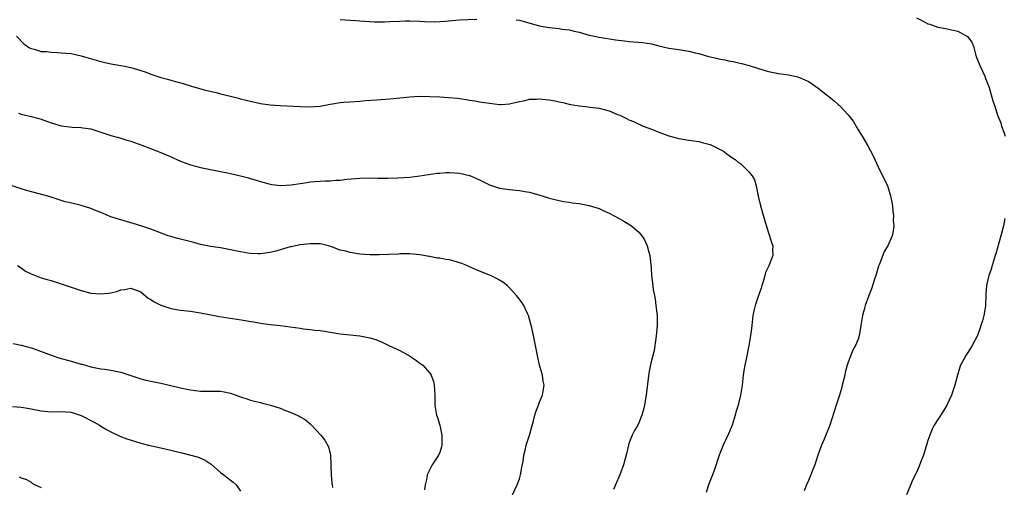
# Model space of a CAD drawing. Units: inches. Extents: x 2550000 to 2553000, y 1548000 to 1551000.
# Drawn here: x 2552109 to 2552306, y 1550763 to 1550856 of the extents above; entities that cross this region are included whole.
import ezdxf

# ---------------------------------------------------------------- set-up
doc = ezdxf.new("R2010")
doc.units = ezdxf.units.IN
doc.header["$MEASUREMENT"] = 0
doc.layers.add('LD25501548_10ft', color=103, linetype='Continuous')

msp = doc.modelspace()

# ---------------------------------------------------------------- linework, layer by layer
at = {"layer": 'LD25501548_10ft'}
for points, elevation in [([(2552173, 1550856.4), (2552175, 1550856.26), (2552176.19, 1550856.19), (2552177, 1550856.1), (2552179.91, 1550855.91), (2552181.92, 1550855.92), (2552183, 1550855.99), (2552185, 1550856.07), (2552186.09, 1550856.09), (2552187, 1550856.08), (2552189, 1550856.01), (2552189.96, 1550855.96), (2552191.93, 1550855.93), (2552193, 1550855.97), (2552194.03, 1550856.03), (2552197, 1550856.28), (2552200.46, 1550856.46)], 7680), ([(2552208.34, 1550856.34), (2552209, 1550856.24), (2552209.94, 1550855.94), (2552213, 1550855.08), (2552215, 1550854.74), (2552217, 1550854.55), (2552217.55, 1550854.45), (2552219, 1550854.29), (2552219.98, 1550854.02), (2552221, 1550853.8), (2552221.64, 1550853.64), (2552223, 1550853.23), (2552225, 1550852.8), (2552228.3, 1550852.3), (2552230.07, 1550852.07), (2552231, 1550851.98), (2552233.77, 1550851.77), (2552235.49, 1550851.49), (2552237, 1550851.06), (2552239, 1550850.64), (2552241, 1550850.36), (2552241.78, 1550850.22), (2552243, 1550850.03), (2552244.3, 1550849.7), (2552245, 1550849.54), (2552246.97, 1550848.97), (2552248.59, 1550848.59), (2552249, 1550848.49), (2552250.26, 1550848.26), (2552251, 1550848.07), (2552251.93, 1550847.93), (2552253, 1550847.67), (2552253.56, 1550847.56), (2552255.15, 1550847.15), (2552257, 1550846.54), (2552259, 1550845.94), (2552261, 1550845.56), (2552263, 1550845.28), (2552264.87, 1550844.87), (2552265, 1550844.83), (2552266.3, 1550844.3), (2552267, 1550843.96), (2552267.6, 1550843.6), (2552269, 1550842.58), (2552272.12, 1550840.12), (2552273, 1550839.3), (2552273.18, 1550839.18), (2552273.37, 1550839), (2552275, 1550837.24), (2552275.2, 1550837), (2552275.98, 1550835.98), (2552277, 1550834.25), (2552277.78, 1550833), (2552278.97, 1550831), (2552280, 1550829), (2552281, 1550826.83), (2552281.92, 1550825), (2552282.3, 1550824.3), (2552282.86, 1550823), (2552283, 1550822.62), (2552283.49, 1550821), (2552283.76, 1550819.76), (2552283.87, 1550819), (2552283.99, 1550818.01), (2552284.08, 1550817), (2552284.06, 1550816.06), (2552284.13, 1550815), (2552284.05, 1550813.95), (2552283.86, 1550813), (2552282.95, 1550811), (2552282.19, 1550809.81), (2552281.28, 1550807.28), (2552281.11, 1550806.89), (2552280.55, 1550805), (2552280.3, 1550804.3), (2552279.66, 1550802.34), (2552279.13, 1550801), (2552278.43, 1550799), (2552278.18, 1550798.18), (2552277.87, 1550797), (2552277.54, 1550795), (2552277.45, 1550794.55), (2552277.23, 1550793), (2552277, 1550792.25), (2552276.5, 1550791), (2552275.96, 1550790.04), (2552275, 1550787.63), (2552274.81, 1550787), (2552274.42, 1550785.58), (2552274.3, 1550785), (2552273.82, 1550783), (2552273.65, 1550782.35), (2552273.23, 1550781), (2552272.57, 1550779), (2552271.3, 1550775), (2552270.15, 1550772.15), (2552269.65, 1550771), (2552268.93, 1550769), (2552268.28, 1550767), (2552267.92, 1550766.08), (2552267.53, 1550765), (2552267, 1550763.86), (2552266.65, 1550763), (2552266.15, 1550761.85)], 7680), ([(2552288.74, 1550856.74), (2552290.06, 1550856.06), (2552291, 1550855.53), (2552291.42, 1550855.42), (2552293, 1550854.82), (2552294.58, 1550854.58), (2552295.73, 1550854.27), (2552297, 1550854.04), (2552298.98, 1550852.98), (2552299.84, 1550851.84), (2552300.14, 1550851), (2552300.56, 1550849.44), (2552300.77, 1550848.77), (2552301.48, 1550847), (2552302.44, 1550845), (2552302.57, 1550844.57), (2552303.27, 1550842.73), (2552304.04, 1550840.04), (2552304.41, 1550839), (2552305, 1550837.17), (2552305.62, 1550835.62), (2552305.8, 1550835), (2552306.23, 1550833.77), (2552306.54, 1550833)], 7670), ([(2552108.02, 1550853), (2552109.51, 1550851.51), (2552110.69, 1550850.69), (2552111, 1550850.53), (2552111.59, 1550850.41), (2552113, 1550849.97), (2552114.07, 1550849.93), (2552115, 1550849.81), (2552116.23, 1550849.77), (2552117, 1550849.72), (2552119, 1550849.53), (2552121, 1550849.11), (2552122.62, 1550848.62), (2552125, 1550847.94), (2552125.77, 1550847.77), (2552127.42, 1550847.42), (2552129, 1550847.17), (2552129.72, 1550847), (2552131, 1550846.74), (2552133, 1550846.14), (2552133.89, 1550845.89), (2552135, 1550845.41), (2552136.8, 1550844.8), (2552137, 1550844.71), (2552138.38, 1550844.38), (2552139, 1550844.17), (2552139.95, 1550843.95), (2552141.51, 1550843.51), (2552143.18, 1550843), (2552145.72, 1550842.28), (2552148.37, 1550841.63), (2552149, 1550841.49), (2552151, 1550840.99), (2552152.58, 1550840.58), (2552153, 1550840.48), (2552154.18, 1550840.18), (2552155, 1550839.99), (2552157, 1550839.55), (2552159, 1550839.25), (2552161, 1550839.09), (2552165, 1550838.94), (2552167, 1550838.87), (2552169, 1550839.02), (2552171, 1550839.42), (2552171.48, 1550839.48), (2552173, 1550839.73), (2552173.77, 1550839.77), (2552175, 1550839.86), (2552177, 1550839.99), (2552178.1, 1550840.1), (2552180.29, 1550840.29), (2552183, 1550840.49), (2552187, 1550840.87), (2552189, 1550840.97), (2552191, 1550840.96), (2552193, 1550840.87), (2552194.75, 1550840.75), (2552196.58, 1550840.58), (2552198.34, 1550840.34), (2552199, 1550840.22), (2552200.06, 1550840.06), (2552201, 1550839.88), (2552203, 1550839.56), (2552205, 1550839.35), (2552205.35, 1550839.35), (2552207, 1550839.46), (2552207.56, 1550839.56), (2552209, 1550839.91), (2552210.13, 1550840.13), (2552211, 1550840.38), (2552212.4, 1550840.4), (2552213, 1550840.48), (2552214.31, 1550840.31), (2552215, 1550840.25), (2552216.09, 1550840.09), (2552217, 1550839.86), (2552217.74, 1550839.74), (2552219, 1550839.4), (2552219.33, 1550839.33), (2552221.03, 1550839.03), (2552222.83, 1550838.83), (2552223.2, 1550838.8), (2552225, 1550838.57), (2552227, 1550838.02), (2552228.69, 1550837.31), (2552229.15, 1550837.15), (2552230.5, 1550836.5), (2552231, 1550836.23), (2552231.9, 1550835.9), (2552233.87, 1550835), (2552235.7, 1550834.3), (2552237, 1550833.77), (2552239, 1550833.03), (2552241, 1550832.51), (2552243, 1550832.19), (2552244.02, 1550832.02), (2552245, 1550831.88), (2552245.71, 1550831.71), (2552247.27, 1550831.27), (2552249.99, 1550829.99), (2552251, 1550829.19), (2552252.32, 1550828.32), (2552253, 1550827.67), (2552253.43, 1550827.43), (2552253.88, 1550827), (2552255, 1550825.86), (2552255.73, 1550825), (2552256.2, 1550824.2), (2552256.55, 1550823), (2552256.95, 1550820.95), (2552257.41, 1550819), (2552258.2, 1550816.2), (2552259, 1550813.6), (2552259.22, 1550813), (2552259.61, 1550811.61), (2552259.89, 1550811), (2552259.83, 1550810.17), (2552259.84, 1550809), (2552259.14, 1550807.14), (2552259.04, 1550806.96), (2552259, 1550806.85), (2552258.39, 1550805.61), (2552258.29, 1550805), (2552257.99, 1550803.99), (2552257.67, 1550803), (2552257.53, 1550802.47), (2552257.01, 1550801), (2552256.33, 1550799), (2552256.07, 1550797.93), (2552255.88, 1550797), (2552255.64, 1550795), (2552255.59, 1550794.41), (2552255.4, 1550793), (2552255.04, 1550791), (2552254.58, 1550788.58), (2552254.26, 1550787), (2552254.07, 1550785.93), (2552253.93, 1550785), (2552253.7, 1550783), (2552253.41, 1550781), (2552253, 1550779.31), (2552252.91, 1550779), (2552252.43, 1550777.57), (2552252.29, 1550777), (2552251.68, 1550775), (2552251.5, 1550774.5), (2552251, 1550773.24), (2552249.88, 1550771), (2552249.08, 1550769), (2552249, 1550768.79), (2552248.11, 1550765.89), (2552247.78, 1550765), (2552246.98, 1550763), (2552246.49, 1550761.51)], 7690), ([(2552108.44, 1550837.56), (2552109, 1550837.39), (2552111, 1550836.91), (2552112.5, 1550836.5), (2552113, 1550836.35), (2552115, 1550835.66), (2552117, 1550835.07), (2552119.22, 1550834.78), (2552121, 1550834.73), (2552121.35, 1550834.65), (2552123, 1550834.44), (2552127, 1550833.08), (2552129, 1550832.56), (2552130.19, 1550832.19), (2552131, 1550831.96), (2552133.18, 1550831.18), (2552134.62, 1550830.62), (2552137, 1550829.71), (2552138.65, 1550829), (2552141, 1550827.95), (2552141.69, 1550827.69), (2552143, 1550827.22), (2552145, 1550826.69), (2552147, 1550826.26), (2552149, 1550825.88), (2552150.41, 1550825.59), (2552151, 1550825.49), (2552153, 1550825.03), (2552154.63, 1550824.63), (2552155, 1550824.5), (2552156.17, 1550824.17), (2552157, 1550823.89), (2552159, 1550823.34), (2552159.29, 1550823.29), (2552161.08, 1550823.08), (2552163.2, 1550823.2), (2552165, 1550823.47), (2552165.53, 1550823.53), (2552167, 1550823.79), (2552167.85, 1550823.85), (2552169, 1550823.97), (2552170.03, 1550824.03), (2552171, 1550824.04), (2552172.15, 1550824.15), (2552173, 1550824.16), (2552174.35, 1550824.35), (2552177, 1550824.56), (2552179, 1550824.59), (2552180.57, 1550824.57), (2552182.56, 1550824.56), (2552184.6, 1550824.6), (2552187, 1550824.77), (2552189, 1550825), (2552192.47, 1550825.53), (2552193, 1550825.57), (2552194.33, 1550825.67), (2552195, 1550825.68), (2552197, 1550825.52), (2552199, 1550825.06), (2552199.18, 1550825), (2552201, 1550824.2), (2552201.81, 1550823.81), (2552203, 1550823.23), (2552205, 1550822.54), (2552207, 1550822.27), (2552209, 1550822.1), (2552210.12, 1550821.88), (2552211, 1550821.73), (2552213.13, 1550821.13), (2552214.67, 1550820.67), (2552215, 1550820.55), (2552217, 1550820.04), (2552217.86, 1550819.86), (2552219, 1550819.72), (2552219.6, 1550819.6), (2552221, 1550819.44), (2552223, 1550819.06), (2552225, 1550818.43), (2552226.08, 1550817.92), (2552227, 1550817.52), (2552228.05, 1550817), (2552229, 1550816.45), (2552229.94, 1550815.94), (2552231, 1550815.32), (2552231.2, 1550815.2), (2552231.49, 1550815), (2552233, 1550813.69), (2552233.59, 1550813), (2552234.14, 1550812.14), (2552234.66, 1550811), (2552235, 1550809.72), (2552235.18, 1550809), (2552235.44, 1550806.56), (2552235.53, 1550805), (2552235.77, 1550803), (2552235.88, 1550802.12), (2552236.09, 1550801), (2552236.25, 1550800.25), (2552236.4, 1550799), (2552236.56, 1550797.44), (2552236.64, 1550797), (2552236.67, 1550796.67), (2552236.66, 1550795), (2552236.5, 1550793.5), (2552236.47, 1550793), (2552236.36, 1550792.36), (2552236.05, 1550789.95), (2552235.4, 1550787.4), (2552235, 1550785.44), (2552234.91, 1550784.91), (2552234.44, 1550781), (2552234.33, 1550780.33), (2552234.08, 1550779), (2552233.88, 1550778.12), (2552233.59, 1550777), (2552233, 1550775.43), (2552232.77, 1550775), (2552232.11, 1550773.89), (2552231.65, 1550773), (2552231, 1550771.3), (2552230.91, 1550771), (2552230.45, 1550769), (2552230.26, 1550768.26), (2552229.91, 1550767), (2552229.15, 1550765), (2552228.26, 1550763), (2552227.91, 1550762.09)], 7700), ([(2552207.63, 1550761), (2552208.56, 1550763), (2552209, 1550764.2), (2552209.25, 1550765), (2552209.5, 1550766.5), (2552209.74, 1550767.74), (2552209.89, 1550769), (2552210.22, 1550770.22), (2552210.39, 1550771), (2552211.03, 1550773), (2552211.83, 1550775.83), (2552212.12, 1550777), (2552212.31, 1550777.69), (2552212.82, 1550779), (2552213, 1550779.5), (2552213.63, 1550781), (2552213.96, 1550783), (2552213.79, 1550783.79), (2552213.62, 1550785), (2552213.06, 1550787), (2552212.67, 1550788.66), (2552212.24, 1550791), (2552212, 1550792), (2552211.82, 1550793), (2552211.5, 1550794.5), (2552210.8, 1550797), (2552210.61, 1550797.39), (2552209.88, 1550799), (2552209.56, 1550799.56), (2552208.68, 1550800.68), (2552208.41, 1550801), (2552207, 1550802.57), (2552206.54, 1550803), (2552205.66, 1550803.66), (2552205, 1550804.08), (2552204.41, 1550804.41), (2552203.22, 1550805), (2552201, 1550805.86), (2552199.46, 1550806.54), (2552198.85, 1550806.85), (2552198.45, 1550807), (2552197.44, 1550807.44), (2552195.9, 1550807.9), (2552195, 1550808.13), (2552194.22, 1550808.22), (2552193, 1550808.51), (2552192.52, 1550808.52), (2552191, 1550808.85), (2552190.86, 1550808.86), (2552189, 1550809.17), (2552187, 1550809.34), (2552186.67, 1550809.33), (2552185, 1550809.33), (2552184.7, 1550809.3), (2552182.79, 1550809.21), (2552180.86, 1550809.14), (2552179, 1550809.15), (2552177, 1550809.3), (2552175, 1550809.61), (2552174.13, 1550809.87), (2552173, 1550810.13), (2552171.15, 1550810.85), (2552170.67, 1550811), (2552169.31, 1550811.31), (2552169, 1550811.36), (2552167.39, 1550811.39), (2552167, 1550811.37), (2552165, 1550811.16), (2552164.03, 1550811), (2552163.2, 1550810.8), (2552163, 1550810.77), (2552161.66, 1550810.34), (2552161, 1550810.17), (2552160.11, 1550809.89), (2552159, 1550809.63), (2552158.46, 1550809.54), (2552157, 1550809.38), (2552156.62, 1550809.38), (2552155, 1550809.44), (2552154.49, 1550809.51), (2552153, 1550809.76), (2552151, 1550810.18), (2552149, 1550810.54), (2552147, 1550810.85), (2552145, 1550811.26), (2552143.63, 1550811.63), (2552141, 1550812.3), (2552140.46, 1550812.46), (2552139, 1550812.84), (2552138.52, 1550813), (2552136.09, 1550813.91), (2552135, 1550814.34), (2552133, 1550815), (2552131.47, 1550815.47), (2552129, 1550816.17), (2552127, 1550816.81), (2552125, 1550817.64), (2552123.94, 1550818.06), (2552123, 1550818.47), (2552121.06, 1550819.06), (2552119.43, 1550819.43), (2552117.82, 1550819.82), (2552114.8, 1550820.8), (2552112.57, 1550821.43), (2552110.08, 1550822.08), (2552109, 1550822.41), (2552107.21, 1550823)], 7710), ([(2552306.47, 1550816.47), (2552306.15, 1550815), (2552305.62, 1550813), (2552304.62, 1550809.38), (2552304.53, 1550809), (2552303.9, 1550807), (2552303.7, 1550806.3), (2552303.24, 1550805), (2552302.77, 1550803), (2552302.66, 1550801.34), (2552302.61, 1550801), (2552302.55, 1550799), (2552302.49, 1550798.49), (2552302.21, 1550797), (2552301.95, 1550795.95), (2552301.64, 1550795), (2552301.46, 1550794.54), (2552300.94, 1550793), (2552299.9, 1550791), (2552299.57, 1550790.43), (2552299, 1550789.54), (2552298.61, 1550789), (2552298.2, 1550788.2), (2552297.53, 1550787), (2552297.39, 1550786.61), (2552296.95, 1550785.05), (2552296.43, 1550783), (2552295.76, 1550781), (2552294.78, 1550779), (2552294.13, 1550777.87), (2552293, 1550776.16), (2552292.29, 1550775), (2552291.84, 1550774.16), (2552291.37, 1550773), (2552291, 1550771.94), (2552290.72, 1550771), (2552290.58, 1550770.58), (2552290.09, 1550769), (2552289.5, 1550767.5), (2552289.24, 1550766.76), (2552288.62, 1550765.38), (2552287.94, 1550763.94), (2552287.35, 1550762.65), (2552286.7, 1550761)], 7670), ([(2552108.23, 1550807), (2552109, 1550806.56), (2552109.88, 1550805.88), (2552111, 1550805.34), (2552112.66, 1550804.66), (2552113, 1550804.57), (2552114.2, 1550804.2), (2552115, 1550803.99), (2552117, 1550803.35), (2552119, 1550802.66), (2552121, 1550802.01), (2552123, 1550801.49), (2552125, 1550801.31), (2552126.52, 1550801.48), (2552127, 1550801.56), (2552128.17, 1550801.83), (2552129, 1550802.13), (2552129.79, 1550802.21), (2552131, 1550802.5), (2552133, 1550801.76), (2552134.48, 1550800.48), (2552135, 1550800.23), (2552135.71, 1550799.71), (2552137, 1550799.07), (2552139, 1550798.41), (2552141, 1550798.08), (2552143, 1550797.83), (2552145, 1550797.52), (2552148.8, 1550796.8), (2552152.28, 1550796.28), (2552153.99, 1550795.99), (2552155, 1550795.79), (2552155.69, 1550795.69), (2552157, 1550795.44), (2552159, 1550795.18), (2552161, 1550794.97), (2552163, 1550794.74), (2552165, 1550794.46), (2552165.65, 1550794.35), (2552167, 1550794.2), (2552167.95, 1550794.05), (2552169, 1550793.96), (2552170.23, 1550793.77), (2552171, 1550793.68), (2552173, 1550793.34), (2552175, 1550793.09), (2552177, 1550792.88), (2552179, 1550792.51), (2552180.16, 1550792.16), (2552181.59, 1550791.59), (2552182.77, 1550791), (2552185, 1550789.94), (2552186.92, 1550788.92), (2552188.12, 1550788.12), (2552189, 1550787.45), (2552189.62, 1550787), (2552191, 1550785.42), (2552191.29, 1550785), (2552191.73, 1550783.73), (2552191.88, 1550783), (2552191.93, 1550782.07), (2552192.04, 1550781), (2552192.03, 1550780.03), (2552192.05, 1550779), (2552192.34, 1550777), (2552192.54, 1550776.54), (2552193.01, 1550775.01), (2552193.46, 1550773), (2552193.46, 1550771.46), (2552193.43, 1550771), (2552193.37, 1550770.63), (2552193, 1550769.5), (2552192.86, 1550769.14), (2552192.79, 1550769), (2552192.34, 1550768.34), (2552191.48, 1550767), (2552190.48, 1550765), (2552190.4, 1550764.39), (2552190.09, 1550763), (2552189.96, 1550762.04)], 7720), ([(2552107.38, 1550791.38), (2552109, 1550791.06), (2552111, 1550790.5), (2552111.77, 1550790.23), (2552115, 1550789.04), (2552116.52, 1550788.52), (2552119, 1550787.82), (2552119.66, 1550787.66), (2552121, 1550787.24), (2552121.2, 1550787.2), (2552123, 1550786.7), (2552125, 1550786.3), (2552125.81, 1550786.2), (2552127, 1550786.01), (2552129, 1550785.61), (2552130.98, 1550784.98), (2552133, 1550784.31), (2552134.04, 1550784.04), (2552135.67, 1550783.67), (2552137, 1550783.42), (2552139, 1550782.96), (2552141, 1550782.47), (2552142.23, 1550782.23), (2552143, 1550782.05), (2552145, 1550781.83), (2552147, 1550781.84), (2552149, 1550781.83), (2552149.71, 1550781.71), (2552151, 1550781.44), (2552152.17, 1550781), (2552153, 1550780.66), (2552154.26, 1550780.26), (2552155, 1550779.98), (2552155.82, 1550779.82), (2552157, 1550779.52), (2552157.43, 1550779.43), (2552159.02, 1550779.02), (2552161, 1550778.39), (2552162.04, 1550777.96), (2552163, 1550777.63), (2552164.39, 1550777), (2552164.8, 1550776.8), (2552165, 1550776.65), (2552166.05, 1550776.05), (2552167, 1550775.23), (2552167.14, 1550775.14), (2552167.28, 1550775), (2552169.15, 1550773), (2552169.96, 1550771.96), (2552170.66, 1550770.66), (2552171.05, 1550769), (2552171.15, 1550767.15), (2552171.14, 1550766.86), (2552171.21, 1550765), (2552171.34, 1550763.34), (2552171.39, 1550763), (2552171.49, 1550762.51)], 7730), ([(2552107.24, 1550778.76), (2552109, 1550778.6), (2552109.45, 1550778.55), (2552111, 1550778.29), (2552113, 1550777.86), (2552115, 1550777.69), (2552117, 1550777.74), (2552119, 1550777.57), (2552121, 1550776.93), (2552123.61, 1550775.61), (2552124.7, 1550775), (2552125, 1550774.79), (2552126.13, 1550774.13), (2552127, 1550773.63), (2552128.36, 1550773), (2552128.78, 1550772.78), (2552130.23, 1550772.23), (2552131.76, 1550771.76), (2552133, 1550771.41), (2552134.57, 1550771), (2552137, 1550770.43), (2552139, 1550769.99), (2552140.37, 1550769.63), (2552141, 1550769.5), (2552144.55, 1550768.55), (2552145, 1550768.34), (2552145.95, 1550767.95), (2552147.15, 1550767.15), (2552149, 1550765.49), (2552149.7, 1550765), (2552151, 1550763.93), (2552151.54, 1550763.54), (2552152.15, 1550763), (2552153, 1550761.76)], 7740), ([(2552108.6, 1550764.6), (2552109, 1550764.43), (2552110.08, 1550764.08), (2552111, 1550763.58), (2552111.29, 1550763.29), (2552111.78, 1550763), (2552113, 1550762.49)], 7750)]:
    msp.add_lwpolyline(points, dxfattribs=dict(at, elevation=elevation))

doc.saveas('drawing.dxf')
